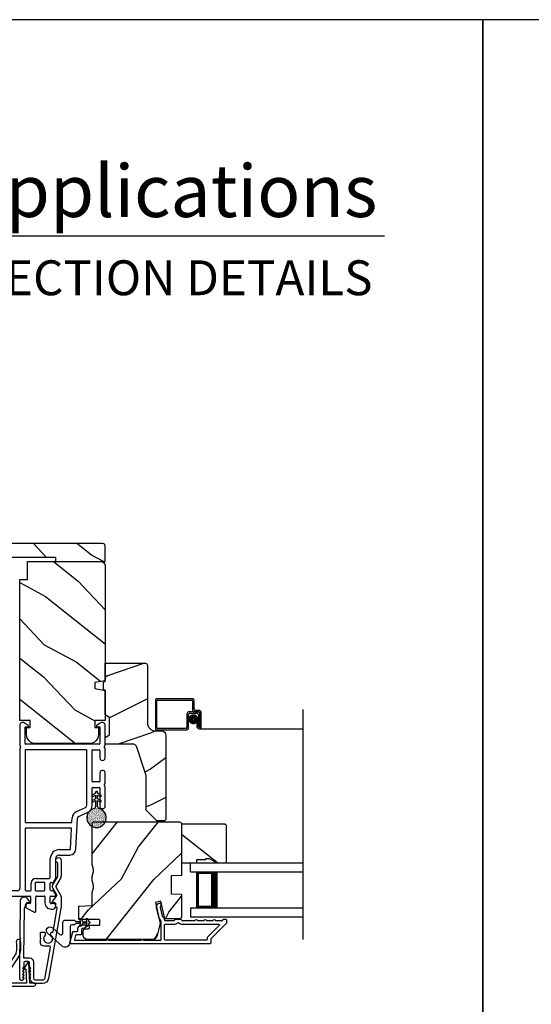
# Model space of a CAD drawing. Extents: x 0 to 170, y -288 to -244.
# Drawn here: x 130 to 137, y -257 to -244 of the extents above; entities that cross this region are included whole.
import ezdxf
from ezdxf.enums import TextEntityAlignment as Align

# ---------------------------------------------------------------- set-up
doc = ezdxf.new("R2010")
doc.units = 0
doc.header["$LTSCALE"] = 2
doc.header["$MEASUREMENT"] = 0
doc.layers.get('0').update_dxf_attribs({"linetype": 'CONTINUOUS'})
doc.styles.add('Arial', font='arial.ttf')

# ---------------------------------------------------------------- blocks, each defined once
blk = doc.blocks.new('A$C4AAB7447')
at = {"color": 7, "linetype": 'Continuous'}
for p, q in [((0.223, 0.431), (0.385, 0.181)), ((0.44, 0.2), (0.274, 0.456)), ((1.676, 0.456), (1.51, 0.2)), ((1.565, 0.181), (1.727, 0.431)), ((0.098, 0.321), (0.083, 0.04)), ((0.168, 0.246), (0.116, 0.325)), ((1.834, 0.325), (1.782, 0.246)), ((1.867, 0.04), (1.852, 0.321)), ((0.128, 0.043), (0.139, 0.238)), ((0.139, 0.238), (0.164, 0.238)), ((0.385, 0.181), (0.385, 0.043)), ((0.441, 0.056), (0.441, 0.195)), ((1.509, 0.195), (1.509, 0.056)), ((1.565, 0.043), (1.565, 0.181)), ((1.786, 0.238), (1.811, 0.238)), ((1.811, 0.238), (1.822, 0.043)), ((0, 0.03), (0, 0.026)), ((0.083, 0.04), (0.01, 0.04)), ((0.026, 0), (1.924, 0)), ((0.026, 0), (1.924, 0)), ((0.385, 0.043), (0.128, 0.043)), ((1.509, 0.056), (0.441, 0.056)), ((1.822, 0.043), (1.565, 0.043)), ((1.94, 0.04), (1.867, 0.04)), ((1.95, 0.026), (1.95, 0.03))]:
    blk.add_line(p, q, dxfattribs=at)
for centre, radius, start, end in [((0.606, 0.545), 0.4, 168.054, 196.1003), ((0.242, 0.622), 0.028, 348.054, 168.054), ((0.606, 0.545), 0.344, 168.054, 194.9975), ((1.344, 0.545), 0.344, 345.0025, 11.946), ((1.708, 0.622), 0.028, 11.946, 191.946), ((1.344, 0.545), 0.4, 343.8997, 11.946), ((0.231, 0.437), 0.01, 196.1003, 212.9929), ((1.719, 0.437), 0.01, 327.0071, 343.8997), ((0.108, 0.32), 0.01, 32.9929, 176.9267), ((1.842, 0.32), 0.01, 3.0733, 147.0071), ((0.164, 0.243), 0.005, 270, 32.9929), ((0.431, 0.195), 0.01, 0, 32.9929), ((1.519, 0.195), 0.01, 147.0071, 180), ((1.786, 0.243), 0.005, 147.0071, 270), ((0.01, 0.03), 0.01, 90, 180), ((0.026, 0.026), 0.026, 180, 270), ((1.924, 0.026), 0.026, 270, 0), ((1.94, 0.03), 0.01, 360, 90)]:
    blk.add_arc(centre, radius, start, end, dxfattribs=at)
blk = doc.blocks.new('A$C670A160E')
h = blk.add_hatch()
h.set_pattern_fill('AR-SAND', color=256, scale=0.01, angle=90)
h.set_pattern_definition([(127.5, (9.122958, -27.001731), (-0.019268238, -0.000629934), [0, -0.0152, 0, -0.017, 0, -0.01625]), (97.5, (9.122958, -27.00173), (-0.02822146, 0.017697767), [0, -0.0082, 0, -0.0137, 0, -0.00525]), (57.5, (9.122958, -27.01403), (-5.6591e-05, 0.031141419), [0, -0.005, 0, -0.018, 0, -0.0235]), (47.5, (9.122958, -27.01403), (-0.008776756, 0.030061266), [0, -0.0025, 0, -0.0118, 0, -0.0135])])
edge = h.paths.add_edge_path()
edge.add_arc((0.135, 0.135), 0.135, 98.4528, 441.5472)
edge.add_arc((0.135, 0.145), 0.126, 440.9231, 459.0769)
for p, q in [((0.121, 0.476), (0.078, 0.452)), ((0.089, 0.433), (0.121, 0.452)), ((0.121, 0.487), (0.121, 0.476)), ((0.121, 0.452), (0.121, 0.401)), ((0.15, 0.476), (0.15, 0.487)), ((0.193, 0.452), (0.15, 0.476)), ((0.15, 0.452), (0.182, 0.433)), ((0.15, 0.401), (0.15, 0.452)), ((0.121, 0.401), (0.078, 0.376)), ((0.089, 0.358), (0.121, 0.377)), ((0.116, 0.281), (0.116, 0.269)), ((0.119, 0.286), (0.117, 0.285)), ((0.121, 0.377), (0.121, 0.29)), ((0.193, 0.376), (0.15, 0.401)), ((0.15, 0.377), (0.182, 0.358)), ((0.15, 0.29), (0.15, 0.377)), ((0.154, 0.285), (0.152, 0.286)), ((0.155, 0.269), (0.155, 0.281))]:
    blk.add_line(p, q)
for centre, radius, start, end in [((0.083, 0.443), 0.0105, 119.9976, 300.0025), ((0.135, 0.487), 0.0145, 359.9996, 180.0004), ((0.188, 0.443), 0.0105, 239.9975, 60.0024), ((0.083, 0.367), 0.0105, 119.9976, 300.0026), ((0.121, 0.281), 0.00501, 129.9935, 180.0124), ((0.116, 0.29), 0.00502, 310.0501, 359.9566), ((0.155, 0.29), 0.00501, 179.9884, 230.0049), ((0.15, 0.281), 0.00501, 359.9876, 50.0065), ((0.188, 0.367), 0.0105, 239.9974, 60.0024), ((0.135, 0.135), 0.135, 98.4528, 81.5472)]:
    blk.add_arc(centre, radius, start, end)
blk = doc.blocks.new('A$C718876F9')
for p, q in [((1.366, 2.593), (1.313, 2.63)), ((2.375, 2.63), (2.322, 2.593)), ((1.25, 2.597), (1.25, 2.322)), ((1.325, 2.343), (1.325, 2.569)), ((1.33, 2.574), (1.36, 2.574)), ((2.328, 2.575), (2.358, 2.575)), ((2.363, 2.57), (2.363, 2.343)), ((2.438, 2.322), (2.438, 2.597)), ((2.353, 2.333), (1.335, 2.333)), ((1.25, 2.27), (1.25, 0.329)), ((1.325, 2.248), (1.325, 1.255)), ((2.173, 2.258), (1.335, 2.258)), ((2.183, 1.485), (2.183, 2.248)), ((2.258, 1.82), (2.258, 2.248)), ((2.268, 2.258), (2.353, 2.258)), ((2.363, 2.248), (2.363, 2.144)), ((2.438, 2.144), (2.438, 2.27)), ((2.363, 1.934), (2.363, 1.82)), ((2.438, 1.798), (2.438, 1.934)), ((2.353, 1.81), (2.268, 1.81)), ((2.258, 1.485), (2.258, 1.725)), ((2.268, 1.735), (2.353, 1.735)), ((2.363, 1.725), (2.363, 1.47)), ((2.438, 1.47), (2.438, 1.746)), ((2.039, 1.398), (2.165, 1.457)), ((2.071, 1.33), (2.197, 1.389)), ((2.393, 1.44), (2.408, 1.44)), ((1.335, 1.245), (1.966, 1.245)), ((1.976, 1.255), (1.979, 1.309)), ((2.03, 0.875), (2.053, 1.305)), ((1.325, 1.16), (1.325, 0.309)), ((1.96, 1.17), (1.335, 1.17)), ((1.955, 0.879), (1.97, 1.16)), ((1.8, 0.869), (1.945, 0.869)), ((1.675, 0.491), (1.675, 0.744)), ((1.75, 0.475), (1.75, 0.744)), ((1.8, 0.794), (1.945, 0.794)), ((1.475, 0.469), (1.657, 0.469)), ((1.59, 0.414), (1.475, 0.414)), ((1.666, 0.474), (1.673, 0.486)), ((1.685, 0.414), (1.711, 0.414)), ((1.72, 0.419), (1.745, 0.459)), ((1.22, 0.299), (0.037, 0.299)), ((1.335, 0.299), (1.4, 0.299)), ((1.41, 0.309), (1.41, 0.404)), ((1.465, 0.404), (1.465, 0.309)), ((1.475, 0.299), (1.59, 0.299)), ((1.6, 0.309), (1.6, 0.404)), ((1.675, 0.309), (1.675, 0.404)), ((1.711, 0.299), (1.685, 0.299)), ((1.745, 0.254), (1.72, 0.295)), ((0.037, 0.224), (1.39, 0.224)), ((1.4, 0.214), (1.4, 0.129)), ((1.475, 0.02), (1.475, 0.214)), ((1.485, 0.224), (1.59, 0.224)), ((1.6, 0.214), (1.6, 0.129)), ((1.675, 0.129), (1.675, 0.214)), ((1.685, 0.224), (1.74, 0.224)), ((1.75, 0.234), (1.75, 0.238)), ((1.34, 0.063), (1.445, 0.003)), ((1.39, 0.119), (1.355, 0.119)), ((1.72, 0.119), (1.685, 0.119)), ((1.685, 0.044), (1.71, 0.044)), ((1.75, 0.084), (1.75, 0.089))]:
    blk.add_line(p, q)
for centre, radius, start, end in [((1.29, 2.597), 0.04, 54.9991, 180.0011), ((2.398, 2.597), 0.04, 359.999, 125.0007), ((1.33, 2.569), 0.005, 90.002, 180.0034), ((1.36, 2.584), 0.01, 270.0023, 55.0011), ((2.328, 2.585), 0.01, 124.9989, 269.9978), ((2.358, 2.57), 0.005, 359.9973, 89.9972), ((1.335, 2.343), 0.01, 179.9967, 270.0043), ((2.353, 2.343), 0.01, 269.9957, 0.0033), ((1.265, 2.322), 0.015, 180.0037, 239.9953), ((1.265, 2.27), 0.015, 120.0047, 179.9962), ((1.25, 2.296), 0.015, 300.0009, 59.9991), ((1.335, 2.248), 0.01, 89.9957, 180.0032), ((2.173, 2.248), 0.01, 359.9968, 89.9976), ((2.268, 2.248), 0.01, 90.0024, 180.0032), ((2.353, 2.248), 0.01, 359.9968, 90.0043), ((2.438, 2.296), 0.015, 120.0009, 239.9991), ((2.423, 2.322), 0.015, 299.9902, 0.0108), ((2.423, 2.27), 0.015, 359.9893, 60.0098), ((2.4, 2.144), 0.0375, 179.9998, 0.0002), ((2.4, 1.934), 0.0375, 359.9998, 180.0002), ((2.268, 1.82), 0.01, 179.9968, 269.9976), ((2.353, 1.82), 0.01, 269.9957, 0.0032), ((2.438, 1.772), 0.015, 120.0009, 239.9991), ((2.423, 1.798), 0.015, 299.9902, 0.0108), ((2.268, 1.725), 0.01, 90.0024, 180.0032), ((2.353, 1.725), 0.01, 359.9968, 90.0043), ((2.423, 1.746), 0.015, 359.9892, 60.0098), ((2.083, 1.303), 0.105, 115.0002, 176.8349), ((2.153, 1.485), 0.03, 295.0018, 0.0009), ((2.153, 1.485), 0.105, 294.9999, 359.9998), ((2.393, 1.47), 0.03, 180.0006, 270.0005), ((2.408, 1.47), 0.03, 269.9979, 0.0032), ((1.335, 1.255), 0.01, 179.9966, 270.0047), ((1.966, 1.255), 0.01, 269.9985, 356.8352), ((2.083, 1.303), 0.03, 114.9996, 176.8344), ((1.335, 1.16), 0.01, 89.996, 180.0027), ((1.96, 1.16), 0.01, 356.8443, 89.9915), ((1.8, 0.744), 0.125, 89.9998, 180.0004), ((1.945, 0.879), 0.01, 269.9985, 356.8352), ((1.945, 0.879), 0.085, 269.9995, 356.8351), ((1.8, 0.744), 0.05, 89.9992, 180.001), ((1.475, 0.404), 0.065, 90.0008, 179.9995), ((1.475, 0.404), 0.01, 90.002, 180.003), ((1.59, 0.404), 0.01, 0.0085, 89.9932), ((1.657, 0.479), 0.01, 269.9987, 327.9992), ((1.665, 0.491), 0.00999, 327.9937, 0.0075), ((1.685, 0.404), 0.01, 89.9953, 180.003), ((1.711, 0.424), 0.01, 269.9952, 328.0109), ((1.72, 0.475), 0.03, 327.9948, 0.0067), ((0.037, 0.262), 0.0375, 90.001, 269.999), ((1.22, 0.329), 0.03, 269.9996, 359.9993), ((1.335, 0.309), 0.01, 179.9962, 270.0047), ((1.4, 0.309), 0.01, 269.9953, 0.0038), ((1.475, 0.309), 0.01, 179.9962, 269.998), ((1.59, 0.309), 0.01, 270.0068, 359.9924), ((1.685, 0.309), 0.01, 179.9962, 270.0047), ((1.711, 0.289), 0.01, 31.991, 90.0043), ((1.39, 0.214), 0.01, 359.9976, 90.0032), ((1.485, 0.214), 0.01, 90.0082, 179.9909), ((1.59, 0.214), 0.01, 0.0091, 89.9918), ((1.685, 0.214), 0.01, 89.9968, 180.0024), ((1.74, 0.234), 0.01, 269.9953, 0.003), ((1.72, 0.238), 0.03, 359.9933, 32.0052), ((1.355, 0.089), 0.03, 90.0005, 240), ((1.39, 0.129), 0.01, 269.9968, 0.0024), ((1.455, 0.02), 0.02, 239.9981, 0.003), ((1.685, 0.129), 0.085, 179.9995, 270.0005), ((1.685, 0.129), 0.01, 179.9976, 270.0032), ((1.71, 0.084), 0.04, 270.0002, 0.0002), ((1.72, 0.089), 0.03, 0.0005, 89.9986)]:
    blk.add_arc(centre, radius, start, end)
blk.add_blockref('A$C670A160E', (2.183, 1.176))

msp = doc.modelspace()

# ---------------------------------------------------------------- hatches: boundary and pattern name
h = msp.add_hatch()
h.set_pattern_fill('WOOD2', color=256, angle=295, style=0, pattern_type=2)
h.set_pattern_definition([(151.8699, (1.07536, 446.0533), (3.080470436, -1.87368671), [0.5, -4.5]), (141.5651, (1.05703, 445.38272), (-1.32892688, 0.4836882), [1.118034, -1.118034]), (133.4349, (0.60388, 445.1714), (-1.75154305, 1.38999838), [0.632456, -2.529822])])
h.paths.add_polyline_path([(130.74581, -251.01527, 0.41421356), (130.71581, -250.98527), (126.90081, -250.98527, 0.41421356), (126.87081, -251.01527), (126.87081, -251.23527), (127.55881, -251.23527), (127.55881, -251.17277), (130.05781, -251.17277), (130.05781, -251.23527), (130.74581, -251.23527)])
h = msp.add_hatch()
h.set_pattern_fill('WOOD2', color=256, angle=115, style=0)
h.set_pattern_definition([(331.8699, (56.30136, -309.88274), (-3.08047044, 1.8736867), [0.5, -4.5]), (321.5651, (56.3197, -309.21217), (1.3289269, -0.4836882), [1.118034, -1.118034]), (313.4349, (56.77284, -309.00087), (1.751543, -1.3899984), [0.632456, -2.529822])])
edge = h.paths.add_edge_path()
edge.add_line((129.66987, -251.48527), (129.66987, -251.23527))
edge.add_line((129.66987, -251.23527), (130.68787, -251.23527))
edge.add_arc((130.68787, -251.29527), 0.06, 0, 90, ccw=False)
edge.add_line((130.74787, -251.29527), (130.74787, -252.89046))
edge.add_line((130.74787, -252.89046), (130.60287, -252.91603))
edge.add_line((130.60287, -252.91603), (130.60287, -252.9987))
edge.add_line((130.60287, -252.9987), (130.74787, -253.02427))
edge.add_line((130.74787, -253.02427), (130.74787, -253.44227))
edge.add_line((130.74787, -253.44227), (130.60287, -253.44227))
edge.add_line((130.60287, -253.44227), (130.60287, -253.54227))
edge.add_line((130.60287, -253.54227), (130.65387, -253.54227))
edge.add_line((130.65387, -253.54227), (130.65387, -253.63827))
edge.add_arc((130.52887, -253.63827), 0.125, -90, 0, ccw=False)
edge.add_line((130.52887, -253.76327), (129.77887, -253.76327))
edge.add_arc((129.77887, -253.63827), 0.125, 180, 270, ccw=False)
edge.add_line((129.65387, -253.63827), (129.65387, -253.54227))
edge.add_line((129.65387, -253.54227), (129.70487, -253.54227))
edge.add_line((129.70487, -253.54227), (129.70487, -253.44227))
edge.add_line((129.70487, -253.44227), (129.55987, -253.44227))
edge.add_line((129.55987, -253.44227), (129.55987, -251.48527))
edge.add_line((129.55987, -251.48527), (129.66987, -251.48527))
h = msp.add_hatch()
h.set_pattern_fill('WOOD2', color=256)
h.set_pattern_definition([(216.8699, (57.77672, -308.82265), (2.9999999, 2.00000012), [0.5, -4.5]), (206.5651, (58.3767, -309.12265), (-0.9999992, -1.0000013), [1.118034, -1.118034]), (198.4349, (58.37672, -309.62265), (-2.0000004, -0.9999984), [0.632456, -2.529822])])
edge = h.paths.add_edge_path()
edge.add_line((131.33586, -252.67841), (131.33586, -253.47732))
edge.add_arc((131.44586, -253.47732), 0.11, 180, 270)
edge.add_line((131.44586, -253.58732), (131.52886, -253.58732))
edge.add_arc((131.52886, -253.65032), 0.063, 0, 90, ccw=False)
edge.add_line((131.59186, -253.65032), (131.59186, -254.81726))
edge.add_line((131.59186, -254.81726), (131.5718, -254.83732))
edge.add_line((131.5718, -254.83732), (131.46686, -254.83732))
edge.add_line((131.46686, -254.83732), (131.31686, -254.68732))
edge.add_line((131.31686, -254.68732), (131.31686, -254.20732))
edge.add_line((131.31686, -254.20732), (131.18663, -253.81354))
edge.add_arc((131.12682, -253.83332), 0.063, 18.3, 90)
edge.add_line((131.12682, -253.77032), (130.74786, -253.77032))
edge.add_line((130.74786, -253.77032), (130.74786, -253.67932))
edge.add_line((130.74786, -253.67932), (130.80986, -253.64352))
edge.add_line((130.80986, -253.64352), (130.80986, -253.40212))
edge.add_line((130.80986, -253.40212), (130.74786, -253.36632))
edge.add_line((130.74786, -253.36632), (130.74786, -253.02332))
edge.add_line((130.74786, -253.02332), (130.72286, -253.01422))
edge.add_line((130.72286, -253.01422), (130.72286, -252.91042))
edge.add_line((130.72286, -252.91042), (130.74786, -252.90132))
edge.add_line((130.74786, -252.90132), (130.74786, -252.64832))
edge.add_line((130.74786, -252.64832), (131.30577, -252.64832))
edge.add_arc((131.30577, -252.67841), 0.03009, -0.001169, 90.001169, ccw=False)
edge = h.paths.add_edge_path()
edge.add_arc((131.32359, -254.86442), 0.01, 359.996878, 450.003963)
h = msp.add_hatch()
h.set_pattern_fill('WOOD2', color=256, angle=205, style=0)
h.set_pattern_definition([(61.8699, (57.43681, -310.898), (-1.8736867, -3.08047044), [0.5, -4.5]), (51.5651, (56.76624, -310.8797), (0.4836882, 1.3289269), [1.118034, -1.118034]), (43.4349, (56.55494, -310.42653), (1.3899984, 1.751543), [0.632456, -2.529822])])
edge = h.paths.add_edge_path()
edge.add_arc((130.50286, -256.42724), 0.06, 180.000744, 269.999256, ccw=False)
edge.add_line((130.44286, -256.42724), (130.44286, -256.36883))
edge.add_arc((130.47286, -256.36883), 0.03, 91.998781, 180.000628, ccw=False)
edge.add_line((130.47182, -256.33885), (130.51821, -256.33723))
edge.add_arc((130.51786, -256.32724), 0.01, 272.003309, 360.000141)
edge.add_line((130.52786, -256.32724), (130.52786, -256.29824))
edge.add_arc((130.53786, -256.29824), 0.01, 90.001058, 179.998942, ccw=False)
edge.add_line((130.53786, -256.28824), (130.66286, -256.28824))
edge.add_arc((130.66286, -256.27824), 0.01, 269.998681, 360.003)
edge.add_line((130.67286, -256.27824), (130.67286, -256.22024))
edge.add_arc((130.66286, -256.22024), 0.01, 359.997, 450.001319)
edge.add_line((130.66286, -256.21024), (130.38986, -256.21024))
edge.add_arc((130.38986, -256.20024), 0.01, 179.997001, 270.001319, ccw=False)
edge.add_line((130.37986, -256.20024), (130.37986, -256.03101))
edge.add_arc((130.38986, -256.03101), 0.01, 92.003309, 179.9993, ccw=False)
edge.add_line((130.38951, -256.02102), (130.55521, -256.01523))
edge.add_arc((130.55486, -256.00524), 0.01, 272.003309, 359.9993)
edge.add_line((130.56486, -256.00524), (130.56486, -255.84842))
edge.add_arc((130.62486, -255.84842), 0.06, 164.47629, 180.000291, ccw=False)
edge.add_line((130.56705, -255.83236), (130.5854, -255.7663))
edge.add_arc((130.52759, -255.75024), 0.06, 344.47658, 375.52342)
edge.add_line((130.5854, -255.73418), (130.56705, -255.66812))
edge.add_arc((130.62486, -255.65206), 0.06, 179.999709, 195.52371, ccw=False)
edge.add_line((130.56486, -255.65206), (130.56486, -255.62552))
edge.add_arc((130.62484, -255.62552), 0.05998, 164.49638, 180.002195, ccw=False)
edge.add_line((130.56704, -255.60949), (130.58541, -255.54327))
edge.add_arc((130.5276, -255.52724), 0.05999, 344.498575, 375.501425)
edge.add_line((130.58541, -255.5112), (130.56704, -255.44499))
edge.add_arc((130.62484, -255.42895), 0.05998, 179.997805, 195.50362, ccw=False)
edge.add_line((130.56486, -255.42895), (130.56486, -254.88224))
edge.add_arc((130.59486, -254.88224), 0.03, 90.000505, 179.999355, ccw=False)
edge.add_line((130.59486, -254.85224), (131.77986, -254.85224))
edge.add_arc((131.77986, -254.88224), 0.03, 0.000645, 89.999495, ccw=False)
edge.add_line((131.80986, -254.88224), (131.80986, -255.59717))
edge.add_line((131.80986, -255.59717), (131.66486, -255.60224))
edge.add_line((131.66486, -255.60224), (131.66486, -255.85224))
edge.add_line((131.66486, -255.85224), (131.80986, -255.8573))
edge.add_line((131.80986, -255.8573), (131.80986, -256.16824))
edge.add_arc((131.77986, -256.16824), 0.03, 270.001222, 359.998778, ccw=False)
edge.add_line((131.77986, -256.19824), (131.57845, -256.19824))
edge.add_line((131.57845, -256.19824), (131.52235, -255.95524))
edge.add_line((131.52235, -255.95524), (131.44634, -255.97278))
edge.add_line((131.44634, -255.97278), (131.51386, -256.26524))
edge.add_line((131.51386, -256.26524), (131.46629, -256.44277))
edge.add_arc((131.40834, -256.42724), 0.06, 269.99932, 345.000705, ccw=False)
edge.add_line((131.40834, -256.48724), (130.50286, -256.48724))
h = msp.add_hatch()
h.set_pattern_fill('WOOD2', color=256, angle=295, style=0)
h.set_pattern_definition([(151.8699, (24.45207, -105.77498), (3.08047044, -1.87368671), [0.5, -4.5]), (141.5651, (24.43375, -106.44555), (-1.3289269, 0.4836882), [1.118034, -1.118034]), (133.4349, (23.9806, -106.65686), (-1.75154305, 1.3899984), [0.632456, -2.529822])])
h.paths.add_polyline_path([(132.19286, -255.35924), (132.30186, -255.42224), (132.43486, -255.42224), (132.43486, -254.90324), (132.41486, -254.88324), (131.80986, -254.88324), (131.80986, -255.42224), (132.02086, -255.42224), (132.02086, -255.37524), (132.14586, -255.37524), (132.14586, -255.35924)])

# ---------------------------------------------------------------- linework, layer by layer
for p, q in [((134.6331, -246.71448), (103.72878, -246.71448)), ((131.44523, -253.16048), (131.44523, -253.55248)), ((131.96423, -253.14048), (131.46523, -253.14048)), ((131.46523, -253.54248), (131.46523, -253.17048)), ((131.47523, -253.16048), (131.95423, -253.16048)), ((131.96423, -253.17048), (131.96423, -253.29238)), ((131.98423, -253.28238), (131.98423, -253.16048)), ((131.88423, -253.35248), (131.88423, -253.54248)), ((131.90423, -253.55248), (131.90423, -253.36248)), ((132.03413, -253.32248), (131.91423, -253.32248)), ((131.92423, -253.34248), (132.02413, -253.34248)), ((131.99423, -253.32238), (132.04423, -253.32238)), ((132.05423, -253.30238), (132.00423, -253.30238)), ((132.04413, -253.36248), (132.04413, -253.52738)), ((132.06413, -253.52738), (132.06413, -253.35248)), ((132.06423, -253.34238), (132.06423, -253.52738)), ((132.08423, -253.52738), (132.08423, -253.33238)), ((133.50009, -256.48393), (133.50009, -253.28969)), ((132.04403, -253.46748), (132.02403, -253.46748)), ((132.02403, -253.46748), (132.02403, -253.52738)), ((132.04403, -253.52738), (132.04403, -253.46748)), ((131.46523, -253.57248), (131.88423, -253.57248)), ((131.87423, -253.55248), (131.47523, -253.55248)), ((132.04413, -253.52738), (132.06413, -253.52738)), ((132.05413, -253.55748), (133.50009, -253.55748)), ((131.93486, -255.42224), (133.5001, -255.42224)), ((131.93486, -255.54724), (131.93486, -255.42224)), ((131.93486, -255.54724), (133.5001, -255.54724)), ((132.02415, -256.04724), (132.02415, -255.54724)), ((132.02415, -255.54724), (132.3102, -255.54724)), ((131.93486, -256.04724), (133.5001, -256.04724)), ((131.93486, -256.04724), (131.93486, -256.17224)), ((132.30986, -256.04724), (132.02415, -256.04724)), ((131.93486, -256.17224), (133.5001, -256.17224))]:
    msp.add_line(p, q)
for points in [[(102.00002, -243.70556), (102.00002, -287.70557), (136.00003, -287.70557), (136.00003, -243.70556)], [(136.00003, -243.70556), (136.00003, -287.70557), (170.00004, -287.70557), (170.00004, -243.70556)], [(132.19286, -255.35924), (132.30186, -255.42224), (132.43486, -255.42224), (132.43486, -254.90324), (132.41486, -254.88324), (131.80986, -254.88324), (131.80986, -255.42224), (132.02086, -255.42224), (132.02086, -255.37524), (132.14586, -255.37524), (132.14586, -255.35924)]]:
    msp.add_lwpolyline(points, close=True)
for points in [[(127.55881, -251.23527), (127.55881, -251.17277), (130.05781, -251.17277), (130.05781, -251.23527), (130.74581, -251.23527), (130.74581, -251.01527, 0.41421356), (130.71581, -250.98527), (126.90081, -250.98527, 0.41421356), (126.87081, -251.01527), (126.87081, -251.23527)], [(129.66987, -251.48527), (129.66987, -251.23527), (130.68787, -251.23527, -0.41421356), (130.74787, -251.29527), (130.74787, -252.89046), (130.60287, -252.91603), (130.60287, -252.9987), (130.74787, -253.02427), (130.74787, -253.44227), (130.60287, -253.44227), (130.60287, -253.54227), (130.65387, -253.54227), (130.65387, -253.63827, -0.41421356), (130.52887, -253.76327), (129.77887, -253.76327, -0.41421356), (129.65387, -253.63827), (129.65387, -253.54227), (129.70487, -253.54227), (129.70487, -253.44227), (129.55987, -253.44227), (129.55987, -251.48527)], [(131.31686, -254.68732), (131.31686, -254.20732), (131.18663, -253.81354, 0.32347312), (131.12682, -253.77032), (130.74786, -253.77032), (130.74786, -253.67932), (130.80986, -253.64352), (130.80986, -253.40212), (130.74786, -253.36632), (130.74786, -253.02332), (130.72286, -253.01422), (130.72286, -252.91042), (130.74786, -252.90132), (130.74786, -252.64832), (131.30486, -252.64832, -0.41421356), (131.33586, -252.67932), (131.33586, -253.47732, 0.41421356), (131.44586, -253.58732), (131.52886, -253.58732, -0.41421356), (131.59186, -253.65032), (131.59186, -254.81726), (131.5718, -254.83732), (131.46686, -254.83732)], [(130.50286, -256.48724, -0.41420596), (130.44286, -256.42724), (130.44286, -256.36883, -0.4040356), (130.47182, -256.33885), (130.51821, -256.33723, 0.40401014), (130.52786, -256.32724), (130.52786, -256.29824, -0.41420275), (130.53786, -256.28824), (130.66286, -256.28824, 0.41423564), (130.67286, -256.27824), (130.67286, -256.22024, 0.41423564), (130.66286, -256.21024), (130.38986, -256.21024, -0.41423564), (130.37986, -256.20024), (130.37986, -256.03101, -0.40400588), (130.38951, -256.02102), (130.55521, -256.01523, 0.40400588), (130.56486, -256.00524), (130.56486, -255.84842, -0.06784002), (130.56705, -255.83236), (130.5854, -255.7663, 0.1363022), (130.5854, -255.73418), (130.56705, -255.66812, -0.06784002), (130.56486, -255.65206), (130.56486, -255.62552, -0.0677603), (130.56704, -255.60949), (130.58541, -255.54327, 0.13610669), (130.58541, -255.5112), (130.56704, -255.44499, -0.0677603), (130.56486, -255.42895), (130.56486, -254.88224, -0.41420769), (130.59486, -254.85224), (131.77986, -254.85224, -0.41420769), (131.80986, -254.88224), (131.80986, -255.59717), (131.66486, -255.60224), (131.66486, -255.85224), (131.80986, -255.8573), (131.80986, -256.16824, -0.41420107), (131.77986, -256.19824), (131.57845, -256.19824), (131.52235, -255.95524), (131.44634, -255.97278), (131.51386, -256.26524), (131.46629, -256.44277, -0.339461), (131.40834, -256.48724)], [(129.55989, -257.03372), (129.55989, -256.74193), (129.56404, -256.48302), (129.57421, -256.47302), (129.56437, -256.46302), (129.57265, -255.947, -0.40951982), (129.62764, -255.89288), (129.63112, -255.89288, -0.25050833), (129.65607, -255.90622), (129.69418, -255.96327, -0.60481733), (129.68571, -255.97883), (129.65716, -255.97837, 0.41421356), (129.647, -255.98821), (129.64632, -256.0302, -0.41421356), (129.63616, -256.04004), (129.63117, -256.03996, 0.41421356), (129.62101, -256.0498), (129.61006, -256.73177, 0.41892293), (129.62006, -256.74193), (129.69489, -256.74193, -0.41421356), (129.75089, -256.79793), (129.75089, -257.02493, 0.41421356), (129.77389, -257.04793), (129.86856, -257.04793, 0.36397023), (129.91287, -257.01074), (129.98665, -256.59233, 0.46630766), (129.9768, -256.58059), (129.90157, -256.58059, -0.41421356), (129.84657, -256.52559), (129.84657, -256.48293), (129.85657, -256.47293), (129.84657, -256.46293), (129.84657, -256.39559, -0.41421356), (129.85657, -256.38559), (129.90523, -256.38559, -0.41421356), (129.91523, -256.39559), (129.91523, -256.42389, 2.86416244), (129.99323, -256.42389), (129.99323, -256.39559, -0.41421356), (130.00323, -256.38559), (130.01471, -256.38559, 0.36397023), (130.02456, -256.37733), (130.08216, -256.05067, 0.46630766), (130.07231, -256.03893), (130.06989, -256.03893, -0.41421356), (130.05989, -256.02893), (130.05989, -255.98693, 0.41421356), (130.04989, -255.97693), (130.02133, -255.97693, -0.60808674), (130.01316, -255.96116), (130.07368, -255.87542, 0.29248166), (130.07417, -255.86465), (130.02237, -255.77493, -0.26794919), (130.02237, -255.72493), (130.08855, -255.61031, 0.1316525), (130.08989, -255.60531), (130.08989, -255.42955, 0.3075529), (130.08357, -255.42025, -1.88830727), (130.13489, -255.38539), (130.13489, -255.60665, -0.1316525), (130.12819, -255.63165), (130.06279, -255.74493, 0.26794919), (130.06279, -255.75493), (130.12819, -255.86821, -0.1316525), (130.13489, -255.89321), (130.13489, -256.03039, -0.04366094), (130.13329, -256.04862), (129.96066, -257.02769, -0.36397023), (129.87695, -257.09793), (129.77317, -257.09793, -0.26794919), (129.71861, -257.06643), (129.69696, -257.02893, -0.57735027), (129.70389, -257.01693), (129.71428, -257.01693), (129.69696, -256.98693, -0.57735027), (129.70389, -256.97493), (129.71428, -256.97493), (129.69696, -256.94493, -0.57735027), (129.70389, -256.93293), (129.71428, -256.93293), (129.69696, -256.90293, -0.57735027), (129.70389, -256.89093), (129.71428, -256.89093), (129.69696, -256.86093, -0.1316525), (129.69589, -256.85693), (129.69589, -256.81193, 0.41421356), (129.67589, -256.79193), (129.63589, -256.79193, 0.41421356), (129.61589, -256.81193), (129.61589, -256.85693, -0.1316525), (129.61482, -256.86093), (129.5975, -256.89093), (129.60789, -256.89093, -0.57735027), (129.61482, -256.90293), (129.5975, -256.93293), (129.60789, -256.93293, -0.57735027), (129.61482, -256.94493), (129.5975, -256.97493), (129.60789, -256.97493, -0.57735027), (129.61482, -256.98693), (129.5975, -257.01693), (129.60789, -257.01693, -0.57735027), (129.61482, -257.02893), (129.60506, -257.04583, -0.76732699)], [(132.20486, -256.54724), (130.26486, -256.54724, -0.49314543), (130.2552, -256.53465), (130.29647, -256.38065, -0.33945426), (130.30613, -256.37324), (130.35986, -256.37324, 0.41421356), (130.36986, -256.36324), (130.36986, -256.34324, -0.41421356), (130.42986, -256.28324), (130.47986, -256.28324, -0.76732699), (130.48736, -256.31123), (130.45156, -256.3319, -0.1316525), (130.44656, -256.33324), (130.42986, -256.33324, 0.41421356), (130.41986, -256.34324), (130.41986, -256.41324, -0.41421356), (130.40986, -256.42324), (130.34449, -256.42324, 0.33945426), (130.33483, -256.43065), (130.32036, -256.48465, 0.49314543), (130.33002, -256.49724), (130.76288, -256.49724, -0.57735027), (130.79752, -256.49724), (131.24721, -256.49724, -0.57735027), (131.28185, -256.49724), (131.51486, -256.49724, 0.41421356), (131.52486, -256.48724), (131.52486, -256.24195, 0.05678412), (131.52461, -256.2397), (131.51872, -256.2142, 0.19891237), (131.51427, -256.20797), (131.50193, -256.20025, -0.19891237), (131.49748, -256.19402), (131.46215, -256.04099, -0.41421356), (131.49962, -255.98102), (131.50562, -255.97964, -0.41421356), (131.51761, -255.98713), (131.52661, -256.02611), (131.52062, -256.02749, 0.41421356), (131.51312, -256.03949), (131.54154, -256.16259, 0.19891237), (131.54599, -256.16883), (131.55833, -256.17654, -0.19891237), (131.56278, -256.18277), (131.57041, -256.21585, 0.34921563), (131.58016, -256.2236), (131.70549, -256.2236, 0.41421356), (131.71549, -256.2136), (131.71549, -256.2126, -0.41421356), (131.72549, -256.2026), (131.79984, -256.2026, -0.37039498), (131.80973, -256.21109), (131.80973, -256.2136, 0.41421356), (131.81973, -256.2236), (131.99986, -256.2236, -1), (132.02986, -256.2236), (132.12486, -256.2236, -1), (132.15486, -256.2236), (132.24986, -256.2236, -1), (132.27986, -256.2236), (132.37486, -256.2236, 0.41421356), (132.38486, -256.2136), (132.38486, -256.21224, -0.41421356), (132.39486, -256.20224), (132.42486, -256.20224, -0.41421356), (132.43486, -256.21224), (132.43486, -256.2566, -0.19891237), (132.43193, -256.26367), (132.21779, -256.47781, 0.19891237), (132.21486, -256.48488), (132.21486, -256.53724, -0.41421356)], [(130.52581, -256.25861), (130.50286, -256.29836, -1), (130.48121, -256.28586), (130.49694, -256.25861), (130.43856, -256.25861), (130.41561, -256.29836, -1), (130.39396, -256.28586), (130.40969, -256.25861), (130.39094, -256.25861), (130.39094, -256.26486), (130.34231, -256.26486, 0.19891237), (130.33312, -256.26867), (130.32499, -256.27681, -0.19891237), (130.31579, -256.28061), (130.28469, -256.28061, 0.41421356), (130.25969, -256.30561), (130.25969, -256.5238, -0.64957697), (130.1445, -256.57506), (129.94722, -256.39725, -1), (130.01417, -256.32297), (130.11795, -256.41651, 0.64957697), (130.15969, -256.39794), (130.15969, -256.24311, -0.41421356), (130.18469, -256.21811), (130.31687, -256.21811, -0.1968338), (130.32599, -256.22185), (130.33415, -256.22988, 0.1968338), (130.34326, -256.23361), (130.39094, -256.23361), (130.39094, -256.23986), (130.40969, -256.23986), (130.39417, -256.21299, -1), (130.41583, -256.20049), (130.43856, -256.23986), (130.49694, -256.23986), (130.48142, -256.21299, -1), (130.50308, -256.20049), (130.52581, -256.23986, -0.99999963)], [(131.57486, -256.2836, -0.41421356), (131.58486, -256.2736), (131.7056, -256.2736, 0.21921663), (131.7512, -256.2526), (131.77413, -256.2526, 0.21921663), (131.81973, -256.2736), (132.32715, -256.2736, -0.66817864), (132.33422, -256.29067), (132.16779, -256.4571, 0.19891237), (132.16486, -256.46417), (132.16486, -256.48724, -0.41421356), (132.15486, -256.49724), (131.58486, -256.49724, -0.41421356), (131.57486, -256.48724)]]:
    msp.add_lwpolyline(points, format="xyb", close=True)
at = {"const_width": 0.065}
msp.add_lwpolyline([(131.97385, -253.46278, -1), (131.97385, -253.38778, -1)], format="xyb", close=True, dxfattribs=at)
for points, const_width in [([(132.02414, -255.56224), (132.2652, -255.56224)], 0.03), ([(132.03927, -256.03224), (132.03927, -255.56224)], 0.03), ([(132.26521, -256.04724), (132.26521, -255.54724)], 0.09), ([(132.02414, -256.03224), (132.2652, -256.03224)], 0.03)]:
    msp.add_lwpolyline(points, dxfattribs=dict(const_width=const_width))
for centre, radius, start, end in [((131.46523, -253.16048), 0.02, 90, 180.000248), ((131.47523, -253.17048), 0.01, 90, 179.996904), ((131.95423, -253.17048), 0.01, 359.996408, 90), ((131.96423, -253.16048), 0.02, 359.999752, 90), ((131.91423, -253.35248), 0.03, 90, 179.999204), ((131.92423, -253.36248), 0.02, 90, 180.000248), ((131.99423, -253.29238), 0.03, 180.000866, 270), ((132.00423, -253.28238), 0.02, 179.999752, 270), ((132.02413, -253.36248), 0.02, 359.999752, 90), ((132.03413, -253.35248), 0.03, 359.998567, 90), ((132.04423, -253.34238), 0.02, 359.999752, 90), ((132.05423, -253.33238), 0.03, 359.998637, 90), ((131.46523, -253.55248), 0.02, 179.999632, 270), ((131.47523, -253.54248), 0.01, 180.002976, 270), ((131.87423, -253.54248), 0.01, 270, 0.003712), ((131.88423, -253.55248), 0.02, 270, 359.997024), ((132.05413, -253.52738), 0.0301, 179.999986, 0.000014), ((132.05413, -253.52738), 0.0101, 179.999877, 0.000123)]:
    msp.add_arc(centre, radius, start, end)

# ---------------------------------------------------------------- block references
for name, p in [('A$C718876F9', (128.3101, -256.10675)), ('A$C4AAB7447', (127.83331, -257.13374))]:
    msp.add_blockref(name, p)

# ---------------------------------------------------------------- texts
at = {"style": 'Arial'}
for s, height, p in [('Clad Trim Applications', 0.7272729, (134.53203, -246.44756)), ('CROSS SECTION DETAILS', 0.4848486, (134.46495, -247.53385))]:
    msp.add_text(s, height=height, dxfattribs=at).set_placement(p, align=Align.RIGHT)

doc.saveas('drawing.dxf')
